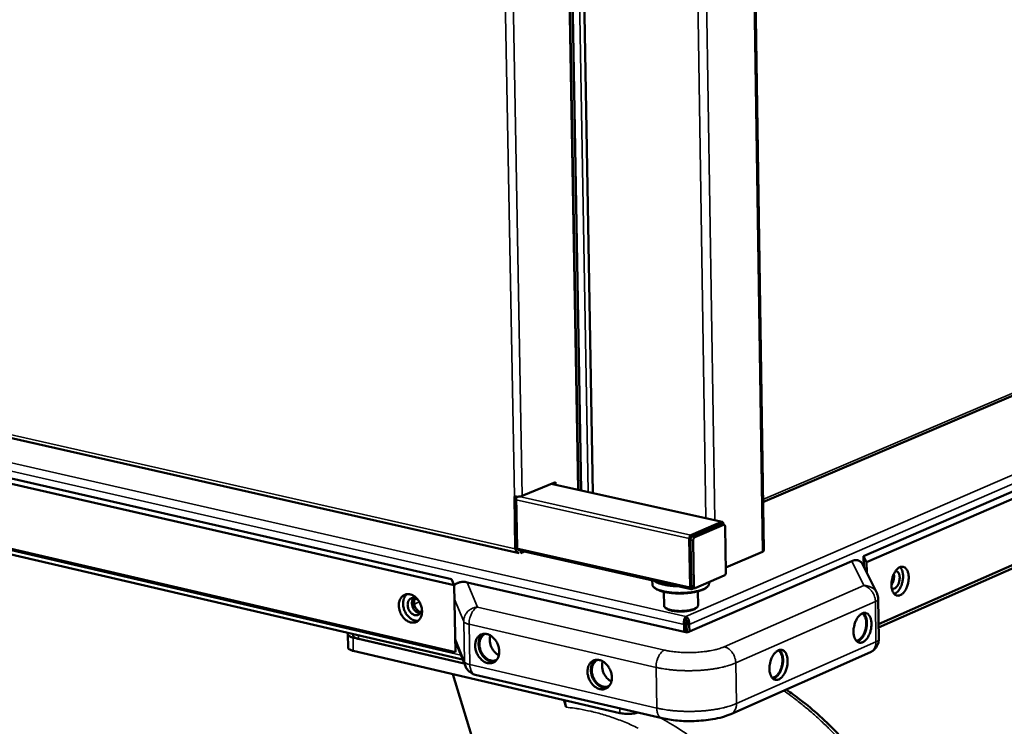
# Model space of a CAD drawing. Units: millimetres. Extents: x 65 to 5845, y 100 to 4100.
# Drawn here: x 5133 to 5408, y 3080 to 3277 of the extents above; entities that cross this region are included whole.
import ezdxf

# ---------------------------------------------------------------- set-up
doc = ezdxf.new("R2010")
doc.units = ezdxf.units.MM
doc.header["$LTSCALE"] = 20
doc.layers.add('Visible (ISO)', color=7, linetype='Continuous', lineweight=50)
doc.layers.add('Visible Narrow (ISO)', color=7, linetype='Continuous', lineweight=35)

msp = doc.modelspace()

# ---------------------------------------------------------------- linework, layer by layer
at = {"layer": 'Visible (ISO)'}
for p, q in [((5341.1, 3128.59), (5333.53, 3636.34)), ((5281.21, 3609.17), (5289.41, 3145.53)), ((5281.99, 3609.06), (5290.17, 3145.36)), ((5285.29, 3608.6), (5293.39, 3144.65)), ((5254.65, 3118.93), (4667.95, 3253.16)), ((4672.93, 3253.42), (5253.95, 3120.65)), ((4660.86, 3236.79), (5257.05, 3098.22)), ((4668.8, 3236.35), (5255.02, 3100.27)), ((5340.9, 3142.08), (5543.52, 3228.57)), ((5368.99, 3127.03), (5577.44, 3217.65)), ((5582.55, 3217.93), (5369.83, 3125.32)), ((4922.93, 3207.07), (5272.86, 3127.84)), ((5373.16, 3108.05), (5582.59, 3200.37)), ((5373.17, 3107.1), (5587.49, 3201.64)), ((5273.69, 3143.84), (5282.97, 3147.72)), ((5329.53, 3136.6), (5281.79, 3147.23)), ((5282.36, 3147.1), (5282.35, 3147.46)), ((5282.97, 3147.72), (5282.98, 3146.96)), ((5271.75, 3129.19), (5271.48, 3143.72)), ((5271.96, 3143.64), (5272.23, 3129.39)), ((5329.35, 3136.58), (5320.8, 3132.93)), ((5329.12, 3135.95), (5321.14, 3132.54)), ((5321.91, 3132.37), (5329.88, 3135.78)), ((5329.3, 3135.97), (5329.12, 3135.95)), ((5330.07, 3135.8), (5329.3, 3135.97)), ((5329.84, 3135.85), (5329.84, 3136.03)), ((5330.37, 3135.23), (5330.57, 3122.55)), ((5320.34, 3131.97), (5320.56, 3118.35)), ((5320.68, 3131.58), (5320.88, 3118.88)), ((5321.64, 3118.7), (5321.44, 3131.41)), ((5272.14, 3129.3), (5271.67, 3129.1)), ((5271.67, 3129.1), (5271.75, 3129.19)), ((5271.75, 3129.19), (5272.23, 3129.39)), ((5272.23, 3129.39), (5272.14, 3129.3)), ((5320.86, 3117.78), (5273.03, 3128.61)), ((5273.27, 3127.87), (5274.33, 3128.31)), ((5340.76, 3128.27), (5330.55, 3123.86)), ((5368.99, 3127.03), (5369.83, 3125.32)), ((5369.03, 3124.17), (5368.99, 3127.03)), ((5365.72, 3125.67), (5319.75, 3105.69)), ((5372.66, 3116.78), (5368.73, 3124.77)), ((5369.83, 3125.32), (5369.87, 3122.46)), ((5253.95, 3120.65), (5254.65, 3118.93)), ((5330.1, 3121.59), (5322.13, 3118.15)), ((5255.02, 3100.27), (5254.65, 3118.93)), ((5319.75, 3105.69), (5258.33, 3119.72)), ((5310.03, 3119.15), (5310.01, 3120.24)), ((5310.68, 3118.16), (5310.49, 3118.33)), ((5321.04, 3117.8), (5321.85, 3118.15)), ((5321.95, 3118.13), (5321.19, 3118.3)), ((5325.24, 3118.34), (5325.42, 3118.51)), ((5325.85, 3119.34), (5325.85, 3119.75)), ((5313.29, 3113.16), (5313.23, 3117.08)), ((5322.78, 3113.28), (5322.72, 3117.2)), ((5373.22, 3103.86), (5373.07, 3115.08)), ((5313.76, 3112.5), (5313.57, 3112.67)), ((5322.34, 3112.6), (5322.52, 3112.77)), ((5319.35, 3109.26), (5319.34, 3110.17)), ((5319.48, 3108.16), (5318.91, 3107.92)), ((5318.91, 3107.92), (5318.94, 3105.87)), ((5319.48, 3108.16), (5319.52, 3105.74)), ((5319.56, 3108.17), (5319.6, 3105.72)), ((5319.56, 3108.17), (5320.32, 3108)), ((5320.35, 3105.95), (5320.32, 3108)), ((5224.96, 3105.25), (5225.04, 3101.55)), ((5257.51, 3097.08), (5226.45, 3104.31)), ((5226.48, 3105.33), (5226.49, 3104.89)), ((5227.98, 3103.95), (5257.51, 3097.08)), ((5254.95, 3103.41), (5257.82, 3096.33)), ((5300.95, 3083.24), (5226.52, 3100.6)), ((5331.93, 3082.97), (5370.89, 3100.22)), ((5254.35, 3094.11), (5280.34, 3007.7)), ((5260.58, 3093.95), (5312.75, 3081.8)), ((5285.91, 3084.86), (5285.3, 3086.89))]:
    msp.add_line(p, q, dxfattribs=at)
at = {"layer": 'Visible (ISO)', "flags": 128}
for points in [[(5271.48, 3143.72, 0.015654), (5271.84, 3143.66, 0.028947), (5272.03, 3143.64, 0.003966), (5272.51, 3143.63, 0.014473), (5272.64, 3143.64, 0.01677), (5272.78, 3143.65, 0.005258), (5273.23, 3143.71, 0.034704), (5273.39, 3143.74, 0.017993), (5273.69, 3143.84)], [(5329.84, 3136.03, 0.075249), (5329.83, 3136.22, 0.084453), (5329.77, 3136.38, 0.047137), (5329.67, 3136.51, 0.075233), (5329.59, 3136.58, 0.138303), (5329.49, 3136.61, 0.099732), (5329.35, 3136.58)], [(5329.88, 3135.78, -0.099761), (5330.02, 3135.81, -0.138337), (5330.12, 3135.78, -0.075254), (5330.2, 3135.71, -0.047144), (5330.3, 3135.58, -0.084463), (5330.36, 3135.42, -0.075264), (5330.37, 3135.23)], [(5320.8, 3132.93, 0.045569), (5320.64, 3132.82, 0.074824), (5320.56, 3132.73, 0.028075), (5320.48, 3132.58, 0.021179), (5320.39, 3132.37, 0.056093), (5320.35, 3132.21, 0.039568), (5320.34, 3131.97)], [(5321.14, 3132.54, 0.045562), (5320.98, 3132.43, 0.074815), (5320.91, 3132.34, 0.028069), (5320.83, 3132.19, 0.021174), (5320.74, 3131.99, 0.056086), (5320.69, 3131.82, 0.039562), (5320.68, 3131.58)], [(5321.44, 3131.41, -0.039553), (5321.46, 3131.65, -0.056075), (5321.5, 3131.82, -0.021167), (5321.59, 3132.02, -0.028062), (5321.67, 3132.17, -0.074808), (5321.75, 3132.26, -0.045554), (5321.91, 3132.37)], [(5273.03, 3128.61, -0.0288), (5272.83, 3128.68, -0.052294), (5272.73, 3128.73, -0.012183), (5272.6, 3128.84, -0.009055), (5272.42, 3128.98, -0.038734), (5272.3, 3129.1, -0.024873), (5272.14, 3129.3)], [(5341.1, 3128.59, -0.054142), (5341.07, 3128.5, -0.054142), (5341.02, 3128.42, -0.085176), (5340.9, 3128.32, -0.085176), (5340.76, 3128.27)], [(5368.73, 3124.77, 0.042323), (5368.52, 3125.13, 0.062706), (5368.34, 3125.34, 0.019881), (5367.98, 3125.62, 0.0436), (5367.81, 3125.73, 0.042375), (5367.5, 3125.85, 0.043041), (5367.17, 3125.92, 0.036158), (5366.97, 3125.93, 0.014725), (5366.46, 3125.9, 0.05236), (5366.15, 3125.84, 0.03512), (5365.72, 3125.67)], [(5376.76, 3118.98, -0.01927), (5376.79, 3119.68, -0.0336), (5376.84, 3120.08, -0.005355), (5377.03, 3120.93, -0.018768), (5377.09, 3121.17, -0.020549), (5377.27, 3121.66, -0.019358), (5377.5, 3122.17, -0.024639), (5377.73, 3122.59, -0.022205), (5378.03, 3123.02, -0.032254), (5378.3, 3123.34, -0.028838), (5378.64, 3123.65, -0.044483), (5378.94, 3123.85, -0.041993), (5379.3, 3124.01, -0.058367), (5379.62, 3124.08, -0.058256), (5379.94, 3124.07, -0.061275), (5380.25, 3123.99, -0.061207), (5380.53, 3123.84, -0.047306), (5380.81, 3123.6, -0.049019), (5381.02, 3123.32, -0.032109), (5381.23, 3122.94, -0.035553), (5381.38, 3122.57, -0.023725), (5381.5, 3122.07, -0.026556), (5381.57, 3121.62, -0.01994), (5381.6, 3121.07, -0.02151), (5381.58, 3120.56, -0.01872), (5381.52, 3120, -0.019151), (5381.42, 3119.46, -0.019422), (5381.27, 3118.93, -0.018792), (5381.09, 3118.4, -0.022202), (5380.88, 3117.94, -0.020403), (5380.61, 3117.47, -0.027864), (5380.36, 3117.1, -0.024825), (5380.04, 3116.72, -0.037719), (5379.75, 3116.46, -0.034384), (5379.4, 3116.22, -0.051704), (5379.08, 3116.08, -0.050491), (5378.74, 3116.01, -0.062158), (5378.42, 3116.01, -0.062205), (5378.12, 3116.09, -0.055759), (5377.82, 3116.25, -0.056169), (5377.57, 3116.47, -0.039052), (5377.32, 3116.78, -0.041925), (5377.14, 3117.11, -0.027215), (5377.06, 3117.34, -0.010086), (5376.87, 3117.97, -0.041926), (5376.79, 3118.37, -0.02758), (5376.76, 3118.98)], [(5379.21, 3123.98, -0.031717), (5379.5, 3123.59, -0.055609), (5379.63, 3123.35, -0.013268), (5379.84, 3122.77, -0.030453), (5379.91, 3122.51, -0.021389), (5379.99, 3121.99, -0.023604), (5380.02, 3121.51, -0.018949), (5380.01, 3120.96, -0.019974), (5379.95, 3120.44, -0.018586), (5379.86, 3119.89, -0.018567), (5379.72, 3119.36, -0.020064), (5379.55, 3118.86, -0.018997), (5379.33, 3118.35, -0.023791), (5379.11, 3117.94, -0.021529), (5378.82, 3117.5, -0.030784), (5378.65, 3117.29, -0.013527), (5378.22, 3116.85, -0.056156), (5378, 3116.68, -0.032074), (5377.58, 3116.46)], [(5330.57, 3122.55, -0.039394), (5330.55, 3122.31, -0.055913), (5330.51, 3122.15, -0.021039), (5330.42, 3121.94, -0.027884), (5330.34, 3121.8, -0.074579), (5330.26, 3121.71, -0.045368), (5330.1, 3121.59)], [(5377.43, 3122.04, -0.025028), (5377.5, 3121.56, -0.043207), (5377.5, 3121.27, -0.008897), (5377.44, 3120.66, -0.024054), (5377.4, 3120.44, -0.024138), (5377.35, 3120.22, -0.008955), (5377.15, 3119.64, -0.043392), (5377.03, 3119.38, -0.025115), (5376.76, 3118.97)], [(5376.76, 3118.97, 0.025115), (5377.03, 3119.38, 0.043392), (5377.15, 3119.64, 0.008955), (5377.35, 3120.22, 0.024138), (5377.4, 3120.44, 0.024054), (5377.44, 3120.66, 0.008898), (5377.5, 3121.27, 0.043207), (5377.5, 3121.56, 0.025028), (5377.43, 3122.04)], [(5376.86, 3118.03, 0.067248), (5377.13, 3117.94, 0.100026), (5377.33, 3117.94, 0.042916), (5377.64, 3118.03, 0.062563), (5377.84, 3118.13, 0.038399), (5378.11, 3118.35, 0.04213), (5378.32, 3118.6, 0.026755), (5378.55, 3118.94, 0.030109), (5378.72, 3119.27, 0.023499), (5378.87, 3119.68, 0.02464), (5378.98, 3120.09, 0.024552), (5379.05, 3120.5, 0.023477), (5379.08, 3120.94, 0.029876), (5379.06, 3121.31, 0.02658), (5379, 3121.72, 0.041666), (5378.91, 3122.03, 0.037875), (5378.76, 3122.35, 0.061904), (5378.62, 3122.53, 0.04247), (5378.38, 3122.74, 0.099542), (5378.2, 3122.83, 0.066618), (5377.9, 3122.86)], [(5258.33, 3119.72, 0.023035), (5257.79, 3119.82, 0.037721), (5257.45, 3119.85, 0.007131), (5256.81, 3119.83, 0.022996), (5256.61, 3119.81, 0.027477), (5256.23, 3119.74, 0.026184), (5255.85, 3119.63, 0.031019), (5255.65, 3119.54, 0.012164), (5255.18, 3119.29, 0.051625), (5254.97, 3119.14, 0.031146), (5254.65, 3118.82)], [(5325.85, 3119.34, -0.051016), (5325.79, 3119.02, -0.087091), (5325.71, 3118.85, -0.029267), (5325.46, 3118.55, -0.046041), (5325.27, 3118.38, -0.022193), (5324.88, 3118.12, -0.027363), (5324.54, 3117.94, -0.014322), (5324.01, 3117.71, -0.017677), (5323.57, 3117.55, -0.010805), (5322.93, 3117.36, -0.012663), (5322.37, 3117.22, -0.008945), (5321.66, 3117.08, -0.009954), (5321.01, 3116.98, -0.007977), (5320.25, 3116.88, -0.008482), (5319.53, 3116.82, -0.007613), (5318.75, 3116.77, -0.007769), (5317.98, 3116.75, -0.007763), (5317.22, 3116.75, -0.007612), (5316.44, 3116.78, -0.008467), (5315.72, 3116.83, -0.007968), (5314.95, 3116.9, -0.009927), (5314.3, 3116.99, -0.008927), (5313.58, 3117.12, -0.012614), (5313.02, 3117.24, -0.010771), (5312.38, 3117.41, -0.017582), (5311.93, 3117.56, -0.014255), (5311.39, 3117.78, -0.027177), (5311.05, 3117.95, -0.022023), (5310.65, 3118.2, -0.045697), (5310.46, 3118.36, -0.02895), (5310.19, 3118.66, -0.086625), (5310.1, 3118.83, -0.050626), (5310.03, 3119.15)], [(5310.59, 3120.11, 0.01791), (5311.01, 3119.83, 0.035143), (5311.24, 3119.72, 0.004756), (5311.92, 3119.44, 0.017117), (5312.11, 3119.37, 0.010626), (5312.67, 3119.21, 0.012391), (5313.15, 3119.09, 0.008709), (5313.79, 3118.96, 0.009722), (5314.36, 3118.87, 0.007621), (5314.5, 3118.85, 0.000945), (5315.67, 3118.72, 0.014315), (5316.16, 3118.68, 0.007813), (5317.06, 3118.64)], [(5310.68, 3118.16, 0.020448), (5311.08, 3117.87, 0.039984), (5311.3, 3117.75, 0.00614), (5311.95, 3117.47, 0.019379), (5312.16, 3117.39, 0.011459), (5312.73, 3117.21, 0.013588), (5313.22, 3117.08, 0.009252), (5313.87, 3116.95, 0.010438), (5314.46, 3116.85, 0.008043), (5315.16, 3116.76, 0.008681), (5315.82, 3116.7, 0.007466), (5316.55, 3116.65, 0.007746), (5317.25, 3116.63, 0.007377), (5317.98, 3116.62, 0.007375), (5318.71, 3116.64, 0.007755), (5319.42, 3116.68, 0.007471), (5320.15, 3116.75, 0.008699), (5320.8, 3116.83, 0.008055), (5321.5, 3116.94, 0.010471), (5322.08, 3117.05, 0.009275), (5322.73, 3117.2, 0.013649), (5323.22, 3117.34, 0.011501), (5323.79, 3117.53, 0.019492), (5323.99, 3117.61, 0.006212), (5324.63, 3117.91, 0.040218), (5324.85, 3118.04, 0.020575), (5325.24, 3118.34)], [(5315.58, 3118.98, -0.008583), (5314.8, 3119.06, -0.015394), (5314.37, 3119.12, -0.001133), (5313.4, 3119.3, -0.00832), (5313.27, 3119.33, -0.011604), (5313.12, 3119.37, -0.002169), (5312.3, 3119.59, -0.023576), (5312.02, 3119.68, -0.011929), (5311.49, 3119.9)], [(5320.56, 3118.35, 0.075726), (5320.56, 3118.16, 0.084955), (5320.63, 3118, 0.047444), (5320.72, 3117.87, 0.075392), (5320.8, 3117.8, 0.13845), (5320.9, 3117.77, 0.100126), (5321.04, 3117.8)], [(5320.88, 3118.88, 0.093542), (5320.89, 3118.67, 0.093542), (5320.97, 3118.49, 0.067061), (5321.07, 3118.38, 0.067061), (5321.19, 3118.3)], [(5322.13, 3118.15, -0.100131), (5321.99, 3118.12, -0.138474), (5321.89, 3118.15, -0.075404), (5321.81, 3118.22, -0.047433), (5321.71, 3118.35, -0.084933), (5321.65, 3118.51, -0.075711), (5321.64, 3118.7)], [(5239.23, 3113.19, -0.033589), (5239.24, 3113.82, -0.050739), (5239.32, 3114.22, -0.013949), (5239.54, 3114.86, -0.034007), (5239.66, 3115.12, -0.041973), (5239.89, 3115.48, -0.040695), (5240.2, 3115.81, -0.046357), (5240.53, 3116.07, -0.045956), (5240.9, 3116.26, -0.045687), (5241.31, 3116.38, -0.046138), (5241.73, 3116.43, -0.040141), (5242.18, 3116.4, -0.041465), (5242.61, 3116.3, -0.033508), (5243.07, 3116.12, -0.035286), (5243.47, 3115.88, -0.028565), (5243.9, 3115.56, -0.030109), (5244.27, 3115.21, -0.025815), (5244.63, 3114.79, -0.026724), (5244.93, 3114.34, -0.024979), (5245.19, 3113.84, -0.025135), (5245.41, 3113.32, -0.025866), (5245.56, 3112.79, -0.025257), (5245.66, 3112.24, -0.028503), (5245.7, 3111.72, -0.027188), (5245.69, 3111.17, -0.032977), (5245.61, 3110.7, -0.03122), (5245.47, 3110.2, -0.038939), (5245.28, 3109.79, -0.037345), (5245.03, 3109.4, -0.044652), (5244.74, 3109.08, -0.043833), (5244.4, 3108.82, -0.046758), (5244.02, 3108.63, -0.046811), (5243.62, 3108.51, -0.04327), (5243.19, 3108.47, -0.044199), (5242.76, 3108.49, -0.036663), (5242.3, 3108.6, -0.038323), (5241.88, 3108.77, -0.030706), (5241.43, 3109.03, -0.032455), (5241.04, 3109.32, -0.02689), (5240.65, 3109.7, -0.028151), (5240.31, 3110.1, -0.025141), (5240, 3110.57, -0.025682), (5239.74, 3111.05, -0.025177), (5239.63, 3111.32, -0.008873), (5239.37, 3112.11, -0.043016), (5239.28, 3112.51, -0.025595), (5239.23, 3113.19)], [(5244.63, 3108.99, -0.037398), (5244.09, 3108.98, -0.060803), (5243.77, 3109.04, -0.017009), (5243.16, 3109.25, -0.036741), (5242.9, 3109.38, -0.029541), (5242.46, 3109.66, -0.031208), (5242.08, 3109.97, -0.026226), (5241.7, 3110.37, -0.027338), (5241.38, 3110.79, -0.024872), (5241.09, 3111.27, -0.025257), (5240.85, 3111.76, -0.025236), (5240.66, 3112.28, -0.024865), (5240.52, 3112.82, -0.027288), (5240.45, 3113.35, -0.02619), (5240.43, 3113.9, -0.031128), (5240.46, 3114.39, -0.02947), (5240.57, 3114.9, -0.036637), (5240.66, 3115.18, -0.016935), (5240.93, 3115.76, -0.060675), (5241.12, 3116.03, -0.037295), (5241.5, 3116.41)], [(5244.65, 3114.75, 0.046515), (5244.3, 3115.05, 0.064539), (5244.01, 3115.2, 0.023927), (5243.56, 3115.34, 0.048688), (5243.33, 3115.38, 0.058504), (5243, 3115.36, 0.058384), (5242.68, 3115.27, 0.058174), (5242.4, 3115.1, 0.058335), (5242.16, 3114.88, 0.048299), (5241.95, 3114.58, 0.04964), (5241.81, 3114.26, 0.038192), (5241.72, 3113.86, 0.040273), (5241.69, 3113.48, 0.032776), (5241.72, 3113.05, 0.034133), (5241.8, 3112.64, 0.031668), (5241.95, 3112.23, 0.031657), (5242.14, 3111.84, 0.034189), (5242.37, 3111.49, 0.032815), (5242.66, 3111.17, 0.040377), (5242.96, 3110.92, 0.038293), (5243.3, 3110.72, 0.049773), (5243.63, 3110.59, 0.048449), (5243.99, 3110.53, 0.058413), (5244.32, 3110.55, 0.058259), (5244.63, 3110.64, 0.058314), (5244.92, 3110.8, 0.058442), (5245.16, 3111.02, 0.048544), (5245.3, 3111.21, 0.023836), (5245.51, 3111.64, 0.064401), (5245.61, 3111.96, 0.046392), (5245.64, 3112.42)], [(5245.18, 3111.04, -0.041533), (5244.75, 3111.12, -0.06667), (5244.5, 3111.23, -0.020955), (5244.06, 3111.51, -0.040178), (5243.86, 3111.68, -0.032697), (5243.57, 3112, -0.034059), (5243.34, 3112.35, -0.031556), (5243.15, 3112.74, -0.031566), (5243, 3113.15, -0.034005), (5242.92, 3113.55, -0.032659), (5242.89, 3113.98, -0.040077), (5242.91, 3114.25, -0.02087), (5243.01, 3114.76, -0.066526), (5243.11, 3115.01, -0.041426), (5243.35, 3115.38)], [(5243.35, 3115.38, 0.041426), (5243.11, 3115.01, 0.066526), (5243.01, 3114.76, 0.02087), (5242.91, 3114.25, 0.040077), (5242.89, 3113.98, 0.032659), (5242.92, 3113.55, 0.034005), (5243, 3113.15, 0.031566), (5243.15, 3112.74, 0.031556), (5243.34, 3112.35, 0.034059), (5243.57, 3112, 0.032697), (5243.86, 3111.68, 0.040178), (5244.06, 3111.51, 0.020955), (5244.5, 3111.23, 0.06667), (5244.75, 3111.12, 0.041533), (5245.18, 3111.04)], [(5243.71, 3115.31, 0.037144), (5243.54, 3114.89, 0.060455), (5243.49, 3114.61, 0.01742), (5243.47, 3114.06, 0.036035), (5243.49, 3113.8, 0.031269), (5243.58, 3113.38, 0.031947), (5243.72, 3112.98, 0.031978), (5243.91, 3112.6, 0.031281), (5244.15, 3112.24, 0.036111), (5244.32, 3112.05, 0.017481), (5244.73, 3111.68, 0.060574), (5244.96, 3111.52, 0.037224), (5245.39, 3111.35)], [(5372.66, 3116.78, -0.027755), (5372.83, 3116.38, -0.027755), (5372.96, 3115.95, -0.027736), (5373.04, 3115.52, -0.027736), (5373.07, 3115.08)], [(5322.78, 3113.28, -0.053664), (5322.72, 3113.04, -0.094574), (5322.65, 3112.92, -0.033373), (5322.43, 3112.7, -0.046594), (5322.25, 3112.57, -0.020081), (5321.9, 3112.39, -0.025947), (5321.61, 3112.27, -0.013322), (5321.14, 3112.11, -0.016613), (5320.76, 3112.02, -0.010646), (5320.22, 3111.91, -0.01223), (5319.75, 3111.84, -0.009498), (5319.17, 3111.77, -0.010145), (5318.64, 3111.74, -0.009341), (5318.06, 3111.72, -0.009344), (5317.49, 3111.72, -0.010129), (5316.95, 3111.75, -0.009491), (5316.38, 3111.79, -0.012196), (5315.9, 3111.86, -0.010626), (5315.36, 3111.95, -0.016542), (5314.98, 3112.04, -0.013278), (5314.5, 3112.18, -0.025791), (5314.21, 3112.29, -0.019948), (5313.85, 3112.47, -0.046253), (5313.67, 3112.59, -0.032996), (5313.44, 3112.8, -0.09402), (5313.36, 3112.92, -0.053238), (5313.29, 3113.16)], [(5313.76, 3112.5, 0.022861), (5314.09, 3112.28, 0.045102), (5314.27, 3112.19, 0.007814), (5314.8, 3111.99, 0.021306), (5315, 3111.93, 0.011995), (5315.49, 3111.81, 0.014464), (5315.91, 3111.74, 0.010115), (5316.46, 3111.66, 0.011235), (5316.96, 3111.62, 0.009472), (5317.52, 3111.6, 0.009794), (5318.07, 3111.59, 0.009803), (5318.61, 3111.61, 0.009474), (5319.17, 3111.65, 0.011259), (5319.67, 3111.7, 0.010128), (5320.21, 3111.79, 0.014516), (5320.63, 3111.87, 0.012025), (5321.12, 3112, 0.021418), (5321.32, 3112.07, 0.007898), (5321.85, 3112.28, 0.045352), (5322.02, 3112.38, 0.022992), (5322.34, 3112.6)], [(5366.19, 3105.93, -0.018529), (5366.21, 3106.62, -0.032529), (5366.26, 3107.01, -0.004962), (5366.44, 3107.86, -0.01809), (5366.5, 3108.09, -0.019447), (5366.67, 3108.59, -0.018483), (5366.89, 3109.1, -0.022829), (5367.11, 3109.52, -0.020774), (5367.4, 3109.97, -0.029125), (5367.66, 3110.3, -0.026016), (5367.99, 3110.64, -0.03941), (5368.29, 3110.86, -0.036425), (5368.64, 3111.06, -0.052525), (5368.96, 3111.17, -0.05163), (5369.29, 3111.21, -0.059676), (5369.6, 3111.17, -0.059693), (5369.9, 3111.07, -0.051073), (5370.19, 3110.89, -0.052076), (5370.43, 3110.66, -0.035912), (5370.66, 3110.33, -0.038962), (5370.83, 3110, -0.025732), (5371, 3109.55, -0.028826), (5371.1, 3109.14, -0.02063), (5371.17, 3108.61, -0.022652), (5371.2, 3108.13, -0.018416), (5371.18, 3107.58, -0.019351), (5371.12, 3107.05, -0.018076), (5371.03, 3106.51, -0.018062), (5370.89, 3105.97, -0.019417), (5370.72, 3105.47, -0.018451), (5370.5, 3104.96, -0.022789), (5370.28, 3104.54, -0.020731), (5369.99, 3104.09, -0.029067), (5369.73, 3103.76, -0.025948), (5369.39, 3103.43, -0.03933), (5369.1, 3103.2, -0.036314), (5368.75, 3103, -0.052455), (5368.44, 3102.9, -0.051516), (5368.1, 3102.85, -0.059704), (5367.79, 3102.89, -0.059688), (5367.49, 3102.99, -0.0512), (5367.2, 3103.17, -0.052159), (5366.96, 3103.4, -0.036023), (5366.73, 3103.73, -0.039046), (5366.55, 3104.06, -0.025797), (5366.47, 3104.28, -0.009187), (5366.29, 3104.92, -0.040378), (5366.22, 3105.31, -0.026201), (5366.19, 3105.93)], [(5366.93, 3103.44, 0.041595), (5367.35, 3103.52, 0.069803), (5367.59, 3103.63, 0.02093), (5368.02, 3103.92, 0.039538), (5368.23, 3104.11, 0.025729), (5368.55, 3104.48, 0.028922), (5368.8, 3104.84, 0.021011), (5369.07, 3105.32, 0.022895), (5369.27, 3105.77, 0.019401), (5369.46, 3106.3, 0.020009), (5369.59, 3106.83, 0.01995), (5369.69, 3107.36, 0.019386), (5369.74, 3107.92, 0.022743), (5369.75, 3108.42, 0.02091), (5369.71, 3108.96, 0.028634), (5369.63, 3109.4, 0.025481), (5369.5, 3109.88, 0.039062), (5369.38, 3110.13, 0.020528), (5369.12, 3110.59, 0.069135), (5368.95, 3110.78, 0.041086), (5368.61, 3111.04)], [(5367.18, 3103.19, 0.034416), (5367.6, 3103.35, 0.0595), (5367.83, 3103.48, 0.015155), (5368.26, 3103.85, 0.033038), (5368.45, 3104.04, 0.02256), (5368.76, 3104.43, 0.025126), (5369, 3104.81, 0.019128), (5369.25, 3105.29, 0.020579), (5369.44, 3105.75, 0.017889), (5369.62, 3106.27, 0.018358), (5369.76, 3106.79, 0.018308), (5369.85, 3107.32, 0.017876), (5369.91, 3107.87, 0.020453), (5369.93, 3108.37, 0.019045), (5369.9, 3108.91, 0.024891), (5369.84, 3109.36, 0.02237), (5369.72, 3109.85, 0.03265), (5369.64, 3110.09, 0.014851), (5369.39, 3110.61, 0.058901), (5369.25, 3110.83, 0.034001), (5368.93, 3111.16)], [(5226.45, 3104.31, -0.025325), (5226.05, 3104.41, -0.036226), (5225.78, 3104.51, -0.008953), (5225.42, 3104.69, -0.024319), (5225.29, 3104.76, -0.056203), (5225.14, 3104.89, -0.058372), (5225.02, 3105.04, -0.09334), (5224.98, 3105.15, -0.057622), (5224.97, 3105.34, -0.119535), (5225.01, 3105.49, -0.094677), (5225.14, 3105.64)], [(5226.49, 3104.89, 0.052602), (5226.53, 3104.71, 0.091576), (5226.59, 3104.62, 0.031682), (5226.75, 3104.46, 0.04636), (5226.88, 3104.36, 0.020843), (5227, 3104.3, 0.007037), (5227.35, 3104.14, 0.033085), (5227.6, 3104.05, 0.022245), (5227.98, 3103.95)], [(5263.98, 3097.21, -0.030661), (5263.42, 3097.39, -0.051594), (5263.1, 3097.55, -0.012168), (5262.51, 3097.96, -0.030115), (5262.29, 3098.14, -0.025449), (5261.91, 3098.53, -0.026513), (5261.58, 3098.95, -0.024101), (5261.28, 3099.42, -0.024511), (5261.03, 3099.9, -0.024292), (5260.83, 3100.42, -0.024021), (5260.68, 3100.95, -0.025984), (5260.58, 3101.48, -0.025048), (5260.54, 3102.02, -0.029261), (5260.56, 3102.52, -0.027766), (5260.64, 3103.04, -0.034084), (5260.76, 3103.49, -0.032378), (5260.95, 3103.94, -0.039716), (5261.18, 3104.31, -0.038392), (5261.47, 3104.65, -0.044001), (5261.79, 3104.92, -0.043478), (5262.15, 3105.13, -0.044106), (5262.55, 3105.27, -0.044429), (5262.95, 3105.35, -0.039655), (5263.4, 3105.35, -0.040812), (5263.82, 3105.28, -0.033573), (5264.28, 3105.14, -0.035237), (5264.69, 3104.95, -0.028586), (5265.13, 3104.67, -0.030151), (5265.51, 3104.36, -0.025487), (5265.89, 3103.96, -0.026545), (5266.22, 3103.55, -0.024135), (5266.52, 3103.08, -0.024541), (5266.77, 3102.59, -0.024324), (5266.97, 3102.08, -0.024052), (5267.12, 3101.54, -0.026018), (5267.22, 3101.02, -0.025083), (5267.26, 3100.47, -0.0293), (5267.24, 3099.97, -0.027811), (5267.16, 3099.45, -0.034129), (5267.04, 3099, -0.032436), (5266.85, 3098.56, -0.039758), (5266.62, 3098.19, -0.038456), (5266.33, 3097.84, -0.044019), (5266.01, 3097.57, -0.043524), (5265.64, 3097.36, -0.044084), (5265.39, 3097.27, -0.0206), (5264.84, 3097.15, -0.063478), (5264.49, 3097.13, -0.042972), (5263.98, 3097.21)], [(5262.73, 3105.32, 0.036524), (5262.34, 3104.98, 0.059395), (5262.14, 3104.72, 0.016226), (5261.84, 3104.19, 0.036033), (5261.73, 3103.93, 0.029256), (5261.6, 3103.46, 0.030876), (5261.53, 3102.99, 0.025716), (5261.5, 3102.47, 0.026936), (5261.54, 3101.97, 0.023866), (5261.62, 3101.43, 0.024495), (5261.76, 3100.92, 0.023498), (5261.95, 3100.41, 0.023492), (5262.19, 3099.92, 0.024521), (5262.46, 3099.47, 0.023881), (5262.79, 3099.04, 0.026984), (5263.13, 3098.67, 0.025754), (5263.52, 3098.32, 0.030946), (5263.91, 3098.06, 0.029321), (5264.35, 3097.83, 0.036116), (5264.61, 3097.73, 0.016283), (5265.2, 3097.58, 0.059493), (5265.52, 3097.55, 0.036605), (5266.04, 3097.59)], [(5263.42, 3105.35, 0.042287), (5262.98, 3105.14, 0.066057), (5262.74, 3104.95, 0.020517), (5262.36, 3104.54, 0.041978), (5262.2, 3104.31, 0.034378), (5262, 3103.9, 0.036095), (5261.86, 3103.49, 0.029151), (5261.77, 3103, 0.030767), (5261.74, 3102.53, 0.025987), (5261.76, 3102, 0.027053), (5261.84, 3101.51, 0.024704), (5261.97, 3100.99, 0.025064), (5262.15, 3100.5, 0.025081), (5262.38, 3100.03, 0.024709), (5262.66, 3099.57, 0.027093), (5262.97, 3099.18, 0.026016), (5263.33, 3098.8, 0.030832), (5263.7, 3098.5, 0.029208), (5264.11, 3098.23, 0.03618), (5264.51, 3098.04, 0.034464), (5264.94, 3097.91, 0.042058), (5265.21, 3097.86, 0.020568), (5265.77, 3097.85, 0.066124), (5266.08, 3097.9, 0.042358), (5266.53, 3098.07)], [(5264.79, 3104.89, 0.025974), (5264.66, 3104.36, 0.044518), (5264.63, 3104.04, 0.009051), (5264.64, 3103.36, 0.025588), (5264.66, 3103.12, 0.02288), (5264.74, 3102.64, 0.02344), (5264.87, 3102.19, 0.02256), (5265.04, 3101.74, 0.022555), (5265.25, 3101.3, 0.023462), (5265.49, 3100.9, 0.022893), (5265.78, 3100.51, 0.025629), (5265.94, 3100.33, 0.009076), (5266.42, 3099.86, 0.044585), (5266.67, 3099.66, 0.026016), (5267.15, 3099.39)], [(5225.04, 3101.55, 0.052584), (5225.08, 3101.37, 0.091487), (5225.14, 3101.27, 0.031643), (5225.3, 3101.11, 0.046371), (5225.43, 3101.02, 0.020891), (5225.55, 3100.95, 0.007056), (5225.9, 3100.79, 0.033138), (5226.15, 3100.7, 0.022282), (5226.52, 3100.6)], [(5373.22, 3103.86, -0.029107), (5373.19, 3103.29, -0.047334), (5373.12, 3102.95, -0.010858), (5372.92, 3102.32, -0.029113), (5372.82, 3102.09, -0.029226), (5372.6, 3101.69, -0.029199), (5372.33, 3101.32, -0.029282), (5372.16, 3101.13, -0.010968), (5371.67, 3100.68, -0.047617), (5371.39, 3100.48, -0.029277), (5370.89, 3100.22)], [(5342.72, 3095.58, -0.018651), (5342.73, 3096.28, -0.03273), (5342.79, 3096.67, -0.005022), (5342.97, 3097.53, -0.018213), (5343.03, 3097.76, -0.019526), (5343.2, 3098.27, -0.018581), (5343.42, 3098.78, -0.022865), (5343.64, 3099.21, -0.02084), (5343.93, 3099.66, -0.029079), (5344.2, 3099.99, -0.026012), (5344.54, 3100.33, -0.039206), (5344.84, 3100.56, -0.036234), (5345.19, 3100.76, -0.052115), (5345.51, 3100.87, -0.05117), (5345.85, 3100.91, -0.059295), (5346.17, 3100.88, -0.059312), (5346.47, 3100.77, -0.051091), (5346.76, 3100.59, -0.052074), (5347.01, 3100.36, -0.036161), (5347.25, 3100.03, -0.039159), (5347.42, 3099.7, -0.025965), (5347.59, 3099.25, -0.029043), (5347.69, 3098.83, -0.020808), (5347.76, 3098.3, -0.022837), (5347.79, 3097.82, -0.018554), (5347.77, 3097.26, -0.019502), (5347.72, 3096.73, -0.018184), (5347.62, 3096.19, -0.018185), (5347.48, 3095.65, -0.019496), (5347.31, 3095.14, -0.018549), (5347.09, 3094.63, -0.022825), (5346.86, 3094.2, -0.020797), (5346.57, 3093.75, -0.029021), (5346.31, 3093.42, -0.025943), (5345.97, 3093.08, -0.039127), (5345.67, 3092.85, -0.036124), (5345.31, 3092.65, -0.052046), (5345, 3092.54, -0.051056), (5344.66, 3092.5, -0.059322), (5344.34, 3092.53, -0.059305), (5344.04, 3092.63, -0.051217), (5343.75, 3092.81, -0.052155), (5343.5, 3093.05, -0.036273), (5343.26, 3093.37, -0.039242), (5343.09, 3093.71, -0.026031), (5343, 3093.93, -0.009311), (5342.82, 3094.57, -0.040651), (5342.74, 3094.97, -0.026408), (5342.72, 3095.58)], [(5343.47, 3093.09, 0.039541), (5343.85, 3093.15, 0.066389), (5344.07, 3093.24, 0.018976), (5344.48, 3093.49, 0.037938), (5344.67, 3093.64, 0.025334), (5344.98, 3093.96, 0.028313), (5345.22, 3094.27, 0.020446), (5345.48, 3094.68, 0.022395), (5345.69, 3095.07, 0.018275), (5345.89, 3095.54, 0.019193), (5346.05, 3096, 0.017894), (5346.18, 3096.49, 0.017911), (5346.27, 3096.99, 0.01911), (5346.32, 3097.48, 0.01823), (5346.34, 3097.99, 0.022226), (5346.32, 3098.43, 0.02032), (5346.26, 3098.92, 0.028017), (5346.17, 3099.3, 0.025072), (5346.02, 3099.72, 0.037487), (5345.91, 3099.94, 0.018618), (5345.65, 3100.34, 0.065778), (5345.49, 3100.52, 0.03907), (5345.17, 3100.75)], [(5343.72, 3092.83, 0.034612), (5344.15, 3092.99, 0.059726), (5344.38, 3093.13, 0.015295), (5344.82, 3093.49, 0.033239), (5345.01, 3093.68, 0.022753), (5345.32, 3094.08, 0.025315), (5345.57, 3094.46, 0.019292), (5345.82, 3094.94, 0.020747), (5346.02, 3095.4, 0.018042), (5346.2, 3095.93, 0.018513), (5346.34, 3096.45, 0.018463), (5346.44, 3096.99, 0.018029), (5346.5, 3097.54, 0.020623), (5346.52, 3098.05, 0.019209), (5346.49, 3098.59, 0.025083), (5346.43, 3099.05, 0.022564), (5346.31, 3099.54, 0.032856), (5346.22, 3099.79, 0.014995), (5345.98, 3100.31, 0.059139), (5345.83, 3100.53, 0.034205), (5345.51, 3100.86)], [(5260.58, 3093.95, -0.029996), (5260.02, 3094.12, -0.048589), (5259.7, 3094.27, -0.011461), (5259.12, 3094.64, -0.029989), (5258.91, 3094.8, -0.02989), (5258.72, 3094.98, -0.011391), (5258.27, 3095.5, -0.048388), (5258.07, 3095.8, -0.029891), (5257.82, 3096.33)], [(5295.38, 3089.92, -0.030587), (5294.81, 3090.1, -0.051447), (5294.5, 3090.26, -0.012114), (5293.9, 3090.67, -0.030052), (5293.67, 3090.86, -0.025499), (5293.29, 3091.25, -0.026533), (5292.96, 3091.66, -0.024205), (5292.66, 3092.14, -0.024591), (5292.4, 3092.63, -0.024435), (5292.2, 3093.14, -0.024148), (5292.05, 3093.68, -0.026156), (5291.95, 3094.21, -0.025213), (5291.91, 3094.76, -0.029445), (5291.93, 3095.26, -0.02796), (5292.01, 3095.78, -0.03424), (5292.14, 3096.23, -0.032564), (5292.33, 3096.68, -0.039767), (5292.56, 3097.05, -0.038481), (5292.86, 3097.4, -0.043869), (5293.18, 3097.67, -0.043376), (5293.55, 3097.88, -0.043826), (5293.95, 3098.02, -0.044169), (5294.36, 3098.1, -0.039386), (5294.81, 3098.1, -0.040546), (5295.24, 3098.03, -0.033424), (5295.7, 3097.89, -0.035066), (5296.12, 3097.69, -0.028555), (5296.56, 3097.41, -0.030088), (5296.95, 3097.1, -0.025537), (5297.33, 3096.7, -0.026565), (5297.66, 3096.29, -0.024238), (5297.96, 3095.81, -0.024621), (5298.21, 3095.32, -0.024467), (5298.42, 3094.8, -0.024179), (5298.57, 3094.26, -0.026191), (5298.66, 3093.74, -0.025249), (5298.71, 3093.19, -0.029485), (5298.69, 3092.69, -0.028006), (5298.61, 3092.16, -0.034285), (5298.48, 3091.71, -0.032622), (5298.28, 3091.26, -0.039808), (5298.05, 3090.89, -0.038545), (5297.76, 3090.55, -0.043886), (5297.44, 3090.28, -0.043421), (5297.07, 3090.07, -0.043803), (5296.82, 3089.98, -0.020402), (5296.25, 3089.85, -0.063145), (5295.9, 3089.83, -0.042706), (5295.38, 3089.92)], [(5294.11, 3098.06, 0.036567), (5293.71, 3097.72, 0.059404), (5293.51, 3097.46, 0.016254), (5293.21, 3096.92, 0.036089), (5293.1, 3096.66, 0.029395), (5292.97, 3096.18, 0.030994), (5292.89, 3095.71, 0.02587), (5292.87, 3095.18, 0.02708), (5292.91, 3094.68, 0.024018), (5293, 3094.14, 0.024645), (5293.14, 3093.63, 0.023645), (5293.33, 3093.11, 0.023641), (5293.57, 3092.62, 0.024659), (5293.85, 3092.17, 0.024026), (5294.18, 3091.74, 0.027105), (5294.53, 3091.37, 0.025889), (5294.93, 3091.02, 0.031032), (5295.32, 3090.75, 0.029429), (5295.77, 3090.53, 0.036135), (5296.03, 3090.43, 0.016285), (5296.63, 3090.28, 0.059458), (5296.95, 3090.25, 0.036612), (5297.48, 3090.31)], [(5294.81, 3098.1, 0.042349), (5294.37, 3097.89, 0.066068), (5294.12, 3097.69, 0.020561), (5293.74, 3097.28, 0.042061), (5293.58, 3097.05, 0.034577), (5293.37, 3096.63, 0.036267), (5293.23, 3096.22, 0.029367), (5293.14, 3095.72, 0.030969), (5293.11, 3095.25, 0.026193), (5293.13, 3094.72, 0.027256), (5293.21, 3094.22, 0.0249), (5293.35, 3093.7, 0.025261), (5293.54, 3093.2, 0.025271), (5293.77, 3092.73, 0.024902), (5294.06, 3092.27, 0.027278), (5294.37, 3091.87, 0.026208), (5294.74, 3091.5, 0.031005), (5295.11, 3091.19, 0.029397), (5295.53, 3090.93, 0.036313), (5295.93, 3090.74, 0.034623), (5296.38, 3090.61, 0.042105), (5296.65, 3090.57, 0.02059), (5297.21, 3090.56, 0.066107), (5297.53, 3090.62, 0.042389), (5297.98, 3090.8)], [(5296.17, 3097.66, 0.02652), (5296.03, 3097.12, 0.045316), (5296, 3096.8, 0.009399), (5296, 3096.11, 0.02612), (5296.02, 3095.86, 0.023318), (5296.11, 3095.38, 0.023895), (5296.23, 3094.91, 0.022979), (5296.41, 3094.45, 0.022976), (5296.63, 3094.01, 0.023907), (5296.88, 3093.6, 0.023324), (5297.17, 3093.21, 0.026141), (5297.34, 3093.02, 0.009412), (5297.84, 3092.55, 0.04535), (5298.1, 3092.35, 0.026542), (5298.59, 3092.08)], [(5300.95, 3083.24, 0.012202), (5301.57, 3083.12, 0.023319), (5301.9, 3083.08, 0.002327), (5302.79, 3083.02, 0.011787), (5302.96, 3083.01, 0.010927), (5303.5, 3083.02, 0.010784), (5304.05, 3083.04, 0.012406), (5304.23, 3083.06, 0.002581), (5305.08, 3083.16, 0.024774), (5305.39, 3083.22, 0.012858), (5305.98, 3083.37)]]:
    msp.add_lwpolyline(points, format="xyb", dxfattribs=at)
at = {"layer": 'Visible (ISO)'}
for points, knots in [([(5271.67, 3129.1), (5271.91, 3128.49), (5272.36, 3127.99), (5272.79, 3127.85), (5272.81, 3127.85), (5272.83, 3127.84), (5272.86, 3127.84)], [1.570796, 1.570796, 1.570796, 1.570796, 2.690008, 2.690008, 2.690008, 2.747452, 2.747452, 2.747452, 2.747452]), ([(5319.34, 3110.17), (5319.09, 3109.97), (5318.86, 3109.4), (5318.83, 3108.74), (5318.82, 3108.47), (5318.85, 3108.19), (5318.91, 3107.92)], [0, 0, 0, 0, 1.109068, 1.109068, 1.109068, 1.570796, 1.570796, 1.570796, 1.570796]), ([(5320.32, 3108), (5320.41, 3108.65), (5320.19, 3109.37), (5319.83, 3109.79), (5319.68, 3109.97), (5319.51, 3110.1), (5319.34, 3110.17)], [0, 0, 0, 0, 1.109068, 1.109068, 1.109068, 1.570796, 1.570796, 1.570796, 1.570796]), ([(5319.35, 3109.26), (5319.31, 3109.13), (5319.28, 3108.74), (5319.4, 3108.35), (5319.43, 3108.29), (5319.45, 3108.23), (5319.48, 3108.16)], [0, 0, 0, 0, 1.350716, 1.350716, 1.350716, 1.570796, 1.570796, 1.570796, 1.570796]), ([(5319.35, 3109.26), (5319.51, 3109.14), (5319.66, 3108.76), (5319.6, 3108.36), (5319.59, 3108.3), (5319.58, 3108.23), (5319.56, 3108.17)], [0, 0, 0, 0, 1.350716, 1.350716, 1.350716, 1.570796, 1.570796, 1.570796, 1.570796]), ([(5347.37, 3089.8), (5348.71, 3088.9), (5350.02, 3087.95), (5355.04, 3084.11), (5358.62, 3080.89), (5361.97, 3077.38)], [5.135387, 5.135387, 5.135387, 5.135387, 5.806997, 5.806997, 7.73111, 7.73111, 7.73111, 7.73111]), ([(5285.91, 3084.86), (5285.84, 3085.1), (5285.78, 3085.37), (5285.69, 3085.91), (5285.66, 3086.18), (5285.65, 3086.55), (5285.65, 3086.68), (5285.65, 3086.81)], [2.2535171, 2.2535171, 2.2535171, 2.2535171, 2.3494814, 2.3494814, 2.4454457, 2.4454457, 2.4934516, 2.4934516, 2.4934516, 2.4934516]), ([(5331.93, 3082.97), (5330.48, 3082.32), (5328.75, 3081.85), (5325.23, 3081.24), (5323.45, 3081.06), (5320.12, 3080.96), (5318.53, 3081), (5315.52, 3081.27), (5314.06, 3081.49), (5312.75, 3081.8)], [0, 0, 0, 0, 0.783444, 0.783444, 1.453709, 1.453709, 2.042387, 2.042387, 2.631621, 2.631621, 2.631621, 2.631621])]:
    msp.add_open_spline(points, degree=3, knots=knots, dxfattribs=at)
at = {"layer": 'Visible Narrow (ISO)'}
for p, q in [((5340.76, 3128.27), (5333.17, 3636.24)), ((5271.48, 3143.72), (5262.78, 3610.96)), ((5265.04, 3611.06), (5273.69, 3143.84)), ((5289.23, 3145.57), (5281.04, 3609.19)), ((5283.96, 3608.79), (5292.09, 3144.94)), ((5324.98, 3137.61), (5317.59, 3605.98)), ((5320.07, 3606.7), (5327.42, 3137.07)), ((5318.91, 3107.92), (4621.87, 3266.93)), ((4623.35, 3268.65), (5319.34, 3110.17)), ((5319.34, 3110.17), (5617.5, 3239.39)), ((4664.25, 3236.96), (5256.57, 3099.41)), ((5619.21, 3237.76), (5320.32, 3108)), ((5340.89, 3142.83), (5544.05, 3229.51)), ((4922.78, 3208.04), (5271.67, 3129.1)), ((5329.35, 3136.58), (5281.7, 3147.19)), ((5320.34, 3131.97), (5271.98, 3142.79)), ((5320.8, 3132.93), (5272.85, 3143.65)), ((5329.88, 3135.78), (5329.12, 3135.95)), ((5321.44, 3131.41), (5320.68, 3131.58)), ((5321.91, 3132.37), (5321.14, 3132.54)), ((5320.56, 3118.35), (5272.14, 3129.3)), ((5273.27, 3127.87), (5273.26, 3128.55)), ((5365.72, 3125.67), (5369.08, 3118.8)), ((5261.17, 3112.8), (5258.33, 3119.72)), ((5321.64, 3118.7), (5320.88, 3118.88)), ((5369.08, 3118.8), (5330.08, 3101.74)), ((5243.53, 3114.8), (5244.21, 3115.09)), ((5254.72, 3115.26), (5257.34, 3108.83)), ((5244.97, 3114.27), (5243.52, 3113.66)), ((5313.38, 3100.81), (5261.17, 3112.8)), ((5333.33, 3097.23), (5372.31, 3114.34)), ((5372.31, 3114.34), (5372.46, 3103.11)), ((5257.34, 3108.83), (5257.56, 3097.58)), ((5259.06, 3096.77), (5258.84, 3108.02)), ((5258.84, 3108.02), (5311.05, 3095.98)), ((5226.52, 3100.6), (5226.45, 3104.31)), ((5227.98, 3103.95), (5227.95, 3104.98)), ((5257.56, 3097.58), (5254.94, 3104.07)), ((5372.46, 3103.11), (5333.5, 3085.88)), ((5311.24, 3084.63), (5259.06, 3096.77)), ((5311.24, 3084.63), (5311.05, 3095.98)), ((5333.5, 3085.88), (5333.33, 3097.23)), ((5300.93, 3084.55), (5300.95, 3083.24))]:
    msp.add_line(p, q, dxfattribs=at)
at = {"layer": 'Visible Narrow (ISO)', "flags": 128}
for points in [[(5369.08, 3118.8, -0.030673), (5369.61, 3118.63, -0.051455), (5369.91, 3118.48, -0.012169), (5370.47, 3118.11, -0.030166), (5370.68, 3117.94, -0.025831), (5371.04, 3117.58, -0.026803), (5371.34, 3117.2, -0.024598), (5371.62, 3116.76, -0.024951), (5371.86, 3116.31, -0.024856), (5371.95, 3116.06, -0.008605), (5372.19, 3115.33, -0.042541), (5372.26, 3114.97, -0.025216), (5372.31, 3114.34)], [(5372.66, 3116.78, 0.030115), (5372.4, 3117.24, 0.048939), (5372.19, 3117.49, 0.011506), (5371.75, 3117.93, 0.030136), (5371.57, 3118.08, 0.029239), (5371.2, 3118.31, 0.029501), (5370.81, 3118.5, 0.028449), (5370.59, 3118.58, 0.010394), (5369.97, 3118.75, 0.0461), (5369.64, 3118.8, 0.028413), (5369.08, 3118.8)], [(5372.31, 3114.34, 0.038772), (5372.55, 3114.45, 0.050427), (5372.73, 3114.57, 0.017547), (5372.9, 3114.72, 0.030908), (5372.98, 3114.82, 0.090099), (5373.03, 3114.91, 0.052259), (5373.07, 3115.08)], [(5261.17, 3112.8, 0.030994), (5260.54, 3112.72, 0.049873), (5260.17, 3112.61, 0.012219), (5259.49, 3112.33, 0.030901), (5259.23, 3112.19, 0.031278), (5258.81, 3111.89, 0.031108), (5258.43, 3111.55, 0.032012), (5258.11, 3111.16, 0.031734), (5257.83, 3110.74, 0.032966), (5257.7, 3110.47, 0.013627), (5257.46, 3109.81, 0.052951), (5257.37, 3109.44, 0.033045), (5257.34, 3108.83)], [(5258.84, 3108.02, -0.019147), (5258.86, 3108.66, -0.033487), (5258.9, 3109.03, -0.005267), (5259.07, 3109.82, -0.018711), (5259.13, 3110.04, -0.019989), (5259.29, 3110.5, -0.019069), (5259.49, 3110.98, -0.023279), (5259.71, 3111.37, -0.021315), (5259.98, 3111.78, -0.02934), (5260.14, 3111.98, -0.01224), (5260.55, 3112.41, -0.053226), (5260.76, 3112.57, -0.03039), (5261.17, 3112.8)], [(5257.34, 3108.83, 0.038633), (5257.5, 3108.61, 0.073596), (5257.6, 3108.52, 0.020389), (5257.78, 3108.42, 0.010869), (5258.12, 3108.24, 0.038833), (5258.41, 3108.13, 0.028141), (5258.84, 3108.02)], [(5330.08, 3101.74, -0.01044), (5329.27, 3101.42, -0.020609), (5328.85, 3101.28, -0.001667), (5327.61, 3100.94, -0.010211), (5327.41, 3100.89, -0.007668), (5326.57, 3100.71, -0.008377), (5325.8, 3100.57, -0.006829), (5324.9, 3100.43, -0.00725), (5324.06, 3100.33, -0.006368), (5323.13, 3100.24, -0.006588), (5322.23, 3100.18, -0.006206), (5321.29, 3100.14, -0.006263), (5320.36, 3100.12, -0.006314), (5319.43, 3100.13, -0.00622), (5318.49, 3100.16, -0.006712), (5317.6, 3100.21, -0.00645), (5316.68, 3100.29, -0.007471), (5316.5, 3100.31, -0.000889), (5314.96, 3100.51, -0.014842), (5314.42, 3100.59, -0.007575), (5313.38, 3100.81)], [(5333.33, 3097.23, 0.025007), (5333.28, 3097.86, 0.042252), (5333.2, 3098.23, 0.008481), (5332.97, 3098.97, 0.024642), (5332.87, 3099.22, 0.024754), (5332.63, 3099.68, 0.024389), (5332.35, 3100.12, 0.026647), (5332.04, 3100.51, 0.025648), (5331.68, 3100.87, 0.030089), (5331.47, 3101.05, 0.012133), (5330.91, 3101.43, 0.05143), (5330.61, 3101.58, 0.03061), (5330.08, 3101.74)], [(5372.46, 3103.11, -0.032889), (5372.44, 3102.53, -0.050122), (5372.36, 3102.16, -0.01342), (5372.15, 3101.56, -0.033267), (5372.05, 3101.32, -0.040159), (5371.9, 3101.1, -0.019106), (5371.55, 3100.66, -0.06376), (5371.31, 3100.46, -0.04045), (5370.89, 3100.22)], [(5373.22, 3103.86, -0.052196), (5373.18, 3103.69, -0.089832), (5373.13, 3103.59, -0.030793), (5373.04, 3103.5, -0.017579), (5372.87, 3103.34, -0.050566), (5372.7, 3103.22, -0.038835), (5372.46, 3103.11)], [(5311.05, 3095.98, -0.018834), (5311.07, 3096.63, -0.033012), (5311.12, 3097, -0.005111), (5311.28, 3097.8, -0.018396), (5311.34, 3098.02, -0.019685), (5311.5, 3098.49, -0.018753), (5311.71, 3098.97, -0.022996), (5311.92, 3099.37, -0.020998), (5312.19, 3099.78, -0.02914), (5312.35, 3099.98, -0.01214), (5312.76, 3100.41, -0.053102), (5312.97, 3100.58, -0.030218), (5313.38, 3100.81)], [(5259.06, 3096.77, -0.028275), (5258.63, 3096.87, -0.039018), (5258.33, 3096.99, -0.010945), (5258, 3097.17, -0.020451), (5257.82, 3097.27, -0.073648), (5257.72, 3097.36, -0.038746), (5257.56, 3097.58)], [(5257.56, 3097.58, 0.022836), (5257.58, 3097.26, 0.022836), (5257.63, 3096.94, 0.022752), (5257.71, 3096.63, 0.022752), (5257.82, 3096.33)], [(5260.58, 3093.95, -0.04299), (5260.27, 3094.06, -0.06909), (5260.09, 3094.18, -0.021133), (5259.8, 3094.45, -0.041988), (5259.67, 3094.6, -0.029687), (5259.48, 3094.9, -0.032469), (5259.35, 3095.19, -0.022891), (5259.29, 3095.37, -0.007357), (5259.14, 3095.93, -0.037014), (5259.09, 3096.25, -0.023244), (5259.06, 3096.77)], [(5311.05, 3095.98, 0.00652), (5312.2, 3095.74, 0.012823), (5312.79, 3095.64, 0.000659), (5314.5, 3095.39, 0.006453), (5314.67, 3095.37, 0.005597), (5315.68, 3095.26, 0.005831), (5316.65, 3095.18, 0.005317), (5317.68, 3095.12, 0.005445), (5318.7, 3095.08, 0.00521), (5319.74, 3095.06, 0.005248), (5320.78, 3095.06, 0.005262), (5321.81, 3095.09, 0.005214), (5322.85, 3095.13, 0.005479), (5323.86, 3095.2, 0.00534), (5324.89, 3095.29, 0.005888), (5325.85, 3095.4, 0.00564), (5326.86, 3095.53, 0.006542), (5327.76, 3095.68, 0.006151), (5328.71, 3095.85, 0.007533), (5329.54, 3096.03, 0.006941), (5330.43, 3096.25, 0.009021), (5330.62, 3096.3, 0.001289), (5331.97, 3096.71, 0.018126), (5332.44, 3096.87, 0.009177), (5333.33, 3097.23)], [(5346.67, 3089.5, -0.005469), (5348.7, 3088.07, -0.010551), (5349.73, 3087.29, -0.000459), (5352.5, 3085.11, -0.005467), (5352.73, 3084.93, -0.005285), (5354.22, 3083.68, -0.00534), (5355.66, 3082.41, -0.005175), (5355.87, 3082.21, -0.000411), (5358.51, 3079.73, -0.00989), (5359.48, 3078.78, -0.005177), (5361.28, 3076.91)], [(5285.91, 3084.86, -0.008419), (5288.3, 3084.59, -0.015922), (5289.56, 3084.38, -0.001063), (5292.82, 3083.73, -0.008418), (5293.23, 3083.64, -0.008012), (5295.09, 3083.17, -0.008139), (5296.9, 3082.64, -0.007735), (5298.76, 3082.04, -0.007862), (5300.57, 3081.39, -0.007467), (5302.43, 3080.66, -0.00759), (5304.23, 3079.89, -0.007211), (5306.07, 3079.03, -0.007329)], [(5333.5, 3085.88, -0.009238), (5332.61, 3085.52, -0.018234), (5332.15, 3085.36, -0.001305), (5330.8, 3084.95, -0.009082), (5330.6, 3084.9, -0.006993), (5329.71, 3084.68, -0.007587), (5328.89, 3084.5, -0.006198), (5327.94, 3084.32, -0.006591), (5327.03, 3084.18, -0.005684), (5326.03, 3084.04, -0.005933), (5325.07, 3083.93, -0.005382), (5324.04, 3083.84, -0.005522), (5323.03, 3083.77, -0.005255), (5321.99, 3083.73, -0.005303), (5320.96, 3083.7, -0.005289), (5319.92, 3083.7, -0.005251), (5318.88, 3083.72, -0.005488), (5317.87, 3083.76, -0.005359), (5316.83, 3083.82, -0.005876), (5315.86, 3083.9, -0.00564), (5314.86, 3084.01, -0.006501), (5314.68, 3084.03, -0.000669), (5312.98, 3084.28, -0.012912), (5312.39, 3084.39, -0.006569), (5311.24, 3084.63)], [(5331.93, 3082.97, 0.04064), (5332.36, 3083.21, 0.064083), (5332.59, 3083.41, 0.01926), (5332.95, 3083.85, 0.040321), (5333.09, 3084.08, 0.033187), (5333.2, 3084.32, 0.013367), (5333.4, 3084.92, 0.049963), (5333.48, 3085.3, 0.03281), (5333.5, 3085.88)], [(5312.75, 3081.8, -0.043359), (5312.43, 3081.91, -0.069756), (5312.26, 3082.02, -0.021454), (5311.97, 3082.29, -0.042264), (5311.84, 3082.44, -0.029513), (5311.66, 3082.75, -0.032385), (5311.52, 3083.04, -0.022605), (5311.47, 3083.22, -0.007217), (5311.32, 3083.79, -0.036623), (5311.26, 3084.11, -0.022988), (5311.24, 3084.63)], [(5334.17, 3064.76, 0.006299), (5331.98, 3067.03, 0.011912), (5330.78, 3068.19, 0.000604), (5327.58, 3071.13, 0.006294), (5327.27, 3071.41, 0.006552), (5325.49, 3072.92, 0.006465), (5323.65, 3074.4, 0.006754), (5321.83, 3075.79, 0.006657), (5319.94, 3077.15, 0.006975), (5319.58, 3077.4, 0.00074), (5316.15, 3079.66, 0.013345), (5314.84, 3080.46, 0.00698), (5312.29, 3081.9)]]:
    msp.add_lwpolyline(points, format="xyb", dxfattribs=at)

doc.saveas('drawing.dxf')
